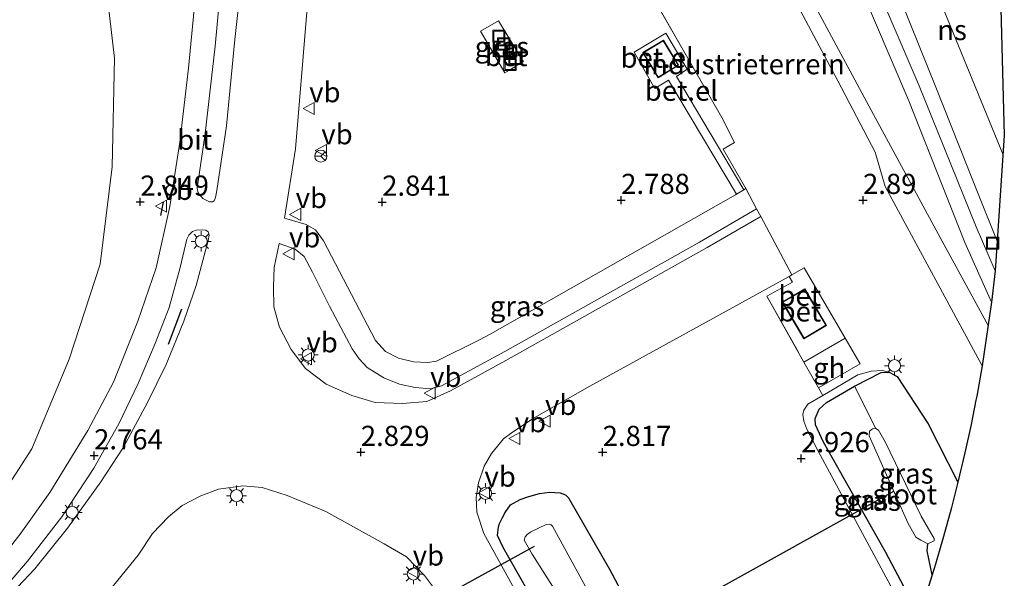
# Model space of a CAD drawing. Units: metres. Extents: x 39998 to 43156, y 381250 to 386868.
# Drawn here: x 40234 to 40356, y 386412 to 386481 of the extents above; entities that cross this region are included whole.
import ezdxf
from ezdxf.enums import TextEntityAlignment as Align

# ---------------------------------------------------------------- set-up
doc = ezdxf.new("R2010")
doc.units = ezdxf.units.M
doc.linetypes.add('IE-TERREINAFSCHEIDING', pattern=[10, 8, -2])
doc.layers.get('0').update_dxf_attribs({"lineweight": 25})
for name, color, linetype in [('B-ME-GW-HOOGTEPUNT-S-B1', 10, 'Continuous'), ('B-ME-GW-INSTEEKWATERGANG-L-B1', 10, 'Continuous'), ('B-ME-GW-WATERGANG-GREPPEL-L-B1', 10, 'Continuous'), ('B-ME-IE-TERREINAFSCHEIDING-SCHRIKHEK-L-B1', 10, 'Continuous'), ('B-ME-KG-KADASTRAAL-OPNAMEDTMGRENS-L-B1', 10, 'Continuous'), ('B-ME-KW-DUIKER-L-B1', 10, 'Continuous')]:
    doc.layers.add(name, color=color, linetype=linetype)
for name, color, linetype, lineweight in [('B-ME-GW-KRUINLIJN-L-B1', 93, 'Continuous', 18), ('B-ME-GW-TEENLIJN-L-B1', 93, 'Continuous', 18), ('B-ME-IE-GRASLAND-GV-B6', 93, 'Continuous', 18), ('B-ME-IE-GRONDWERKLIJN-GROND_INGERICHT-GV-B6', 253, 'Continuous', 18), ('B-ME-IE-HULPGEOMETRIE-L-B1', 53, 'Continuous', 18), ('B-ME-IE-INRICHTINGSELEMENT-S-B1', 253, 'Continuous', 18), ('B-ME-IE-MEUBILAIR_WEGMEUBILAIR-LICHTMAST-S-B1', 8, 'Continuous', 18), ('B-ME-IE-TERREINAFSCHEIDING-DOORGANG-L-B1', 8, 'IE-TERREINAFSCHEIDING-KUNSTMATIG-OPEN', 18), ('B-ME-IE-TERREINAFSCHEIDING-RASTERHEKWERK-L-B1', 8, 'IE-TERREINAFSCHEIDING', 18), ('B-ME-KG-KADASTRAAL-DAKRAND-L-B1', 13, 'Continuous', 18), ('B-ME-OG-BEBOUWING-GV-B6', 173, 'Continuous', 18), ('B-ME-OG-WATER-GV-B6', 153, 'Continuous', 18), ('B-ME-SB-SPOOR-GV-B6', 253, 'Continuous', 18), ('B-ME-SB-SPOOR-L-B1', 253, 'Continuous', 18), ('B-ME-VH-VERH_SOORT-BETON-OVERIG-GV-B6', 8, 'IE-TERREINAFSCHEIDING-NATUURLIJK-HOUTWAL', 18), ('B-ME-VH-VERH_SOORT-BITUMEN-GV-B6', 8, 'IE-TERREINAFSCHEIDING-NATUURLIJK-HOUTWAL', 18), ('B-ME-VH-VERH_SOORT-GV-B6', 8, 'Continuous', 18), ('B-ME-VW-MEUBILAIR_WEGMEUBILAIR-RONA-S-B1', 8, 'Continuous', 18), ('B-ME-VW-MEUBILAIR_WEGMEUBILAIR-VERKEERSBORD-S-B1', 8, 'Continuous', 18)]:
    doc.layers.add(name, color=color, linetype=linetype, lineweight=lineweight)
doc.styles.add('NLCS-ISO', font='NLCS-ISO.TTF')
doc.linetypes.add('IE-TERREINAFSCHEIDING-KUNSTMATIG-OPEN', pattern='A,7,-1.5,[67,NLCS.SHX,S=0.75,R=0,X=0,Y=0],-1.5', length=10)
doc.linetypes.add('IE-TERREINAFSCHEIDING-NATUURLIJK-HOUTWAL', pattern='A,7,-1.5,[67,NLCS.SHX,S=0.75,R=45,X=0,Y=0],-1.5,7,-1.5,[70,NLCS.SHX,S=0.75,R=0,X=0,Y=0],-1.5', length=20)

# ---------------------------------------------------------------- blocks, each defined once
blk = doc.blocks.new('hoogtepunt')
for p, q in [((-0.5, 0), (0.5, 0)), ((0, 0.5), (0, -0.5))]:
    blk.add_line(p, q)
blk = doc.blocks.new('lantaarnpaal')
for p, q in [((0, 0.75), (0, 1.25)), ((-0.75, 0), (-1.25, 0)), ((-0.88, 0.88), (-0.53, 0.53)), ((0.53, 0.53), (0.88, 0.88)), ((0.75, 0), (1.25, 0)), ((-0.53, -0.53), (-0.88, -0.88)), ((0, -0.75), (0, -1.25)), ((0.53, -0.53), (0.88, -0.88))]:
    blk.add_line(p, q)
blk.add_circle((0, 0), 0.75)
blk = doc.blocks.new('put')
for p, q in [((0.75, 0.75), (-0.75, 0.75)), ((-0.75, 0.75), (-0.75, -0.75)), ((0.75, -0.75), (0.75, 0.75)), ((-0.75, -0.75), (0.75, -0.75))]:
    blk.add_line(p, q)
blk.add_lwpolyline([(-0.625, 0.625), (0.625, 0.625), (0.625, -0.625), (-0.625, -0.625)], close=True)
blk = doc.blocks.new('verkeersbord')
for p, q in [((0, 0.75), (-0.75, -0.625)), ((0.75, -0.625), (0, 0.75)), ((-0.75, -0.625), (0.75, -0.625))]:
    blk.add_line(p, q)
blk = doc.blocks.new('wegwijzer')
for q in [(-0.53, -0.53), (0, 0.75), (0.53, -0.53)]:
    blk.add_line((0, 0), q)
blk.add_circle((0, 0), 0.75)

msp = doc.modelspace()

# ---------------------------------------------------------------- linework, layer by layer
at = {"layer": 'B-ME-GW-INSTEEKWATERGANG-L-B1'}
for points in [[(40337.663, 386435.403, 2.512), (40340.967, 386437.083, 2.512), (40341.938, 386437.135, 2.512), (40342.937, 386436.574, 2.512), (40346.788, 386430.73, 2.512), (40350.4835, 386423.4552, 2.512)], [(40345.6575, 386406.9315, 2.512), (40341.524, 386414.722, 2.512), (40333.819, 386428.421, 2.512), (40332.801, 386430.591, 2.512), (40332.757, 386431.397, 2.512), (40333.276, 386432.538, 2.512), (40334.195, 386433.373, 2.512), (40337.663, 386435.403, 2.512)], [(40307.0233, 386392.5659, 2.5787), (40294.0776, 386415.3611, 2.5412), (40293.3755, 386416.8481, 2.4662), (40293.4721, 386417.9098, 2.46), (40293.5924, 386418.3227, 2.46), (40293.9569, 386419.0169, 2.46), (40294.3215, 386419.6968, 2.46), (40294.9543, 386420.6391, 2.46), (40296.1762, 386421.3251, 2.46), (40297.2441, 386421.6785, 2.46), (40298.5724, 386422.0621, 2.4975), (40299.7933, 386422.2223, 2.5037), (40301.1249, 386422.1323, 2.5037), (40301.7991, 386421.8955, 2.5162), (40302.1664, 386421.5334, 2.5225), (40307.2549, 386412.6553, 2.6037), (40314.5421, 386398.9663, 2.66)]]:
    msp.add_polyline3d(points, dxfattribs=at)
at = {"layer": 'B-ME-GW-KRUINLIJN-L-B1'}
msp.add_polyline3d([(40341.938, 386437.135, 2.512), (40341.078, 386437.348, 2.711), (40339.7, 386437.273, 2.845), (40338.077, 386436.793, 2.874), (40333.7079, 386434.2351, 2.8684), (40331.851, 386433.148, 2.866), (40331.345, 386432.401, 2.87), (40331.256, 386431.869, 2.878), (40331.346, 386431.045, 2.878), (40331.742, 386430.057, 2.878), (40333.112, 386427.384, 2.89), (40345.0541, 386405.1899, 2.89)], dxfattribs=at)
at = {"layer": 'B-ME-GW-TEENLIJN-L-B1'}
msp.add_polyline3d([(40050.158, 386307.013, 2.601), (40062.928, 386314.262, 2.615), (40085.768, 386327.073, 2.53), (40106.811, 386338.623, 2.539), (40127.364, 386350.727, 2.582), (40148.513, 386362.666, 2.599), (40172.833, 386376.521, 2.624), (40194.411, 386388.647, 2.628), (40203.994, 386394.184, 2.624), (40212.806, 386400.441, 2.588), (40221.661, 386408.375, 2.58), (40229.011, 386417.464, 2.501), (40235.581, 386427.613, 2.466), (40240.224, 386438.746, 2.533), (40244.052, 386450.556, 2.669), (40245.549, 386462.606, 2.659), (40245.845, 386476.103, 2.702), (40244.333, 386489.239, 2.686)], dxfattribs=at)
at = {"layer": 'B-ME-GW-WATERGANG-GREPPEL-L-B1'}
msp.add_polyline3d([(40347.2821, 386411.948, 0.4258), (40346.668, 386414.943, 0.158), (40346.758, 386415.836, -0.109)], dxfattribs=at)
at = {"layer": 'B-ME-IE-GRASLAND-GV-B6'}
for points in [[(40307.7609, 386492.2328, 2.6169), (40321.1737, 386468.7526, 2.6419), (40322.7593, 386465.6423, 2.6919), (40321.3443, 386464.8034, 2.6919), (40324.1607, 386459.9283, 2.845), (40323.921, 386459.783, 2.845), (40315.547, 386473.853, 2.833), (40316.883, 386474.737, 2.833), (40314.225, 386479.22, 2.833), (40310.319, 386476.85, 2.833), (40312.882, 386472.366, 2.858), (40314.592, 386473.395, 2.857), (40323, 386459.224, 2.845), (40322.893, 386459.159, 2.845), (40292.464, 386441.857, 2.845), (40291.1426, 386441.1279, 2.845), (40285.7765, 386438.4968, 2.6356), (40284.6883, 386438.328, 2.6481), (40282.9352, 386438.4056, 2.6481), (40281.0657, 386438.866, 2.6481), (40279.4588, 386439.7071, 2.5794), (40278.2367, 386441.0531, 2.6106), (40271.7878, 386453.4171, 2.5606), (40270.7643, 386454.8119, 2.5856), (40269.637, 386455.4765, 2.5794), (40266.941, 386456.2673, 2.5231), (40268.2869, 386464.8405, 2.5919), (40272.0712, 386510.2625, 2.6044)], [(40262.4621, 386493.692, 2.6316), (40260.7943, 386478.4143, 2.6066), (40259.7241, 386467.6974, 2.6066), (40258.5542, 386459.6843, 2.6066), (40258.3993, 386458.8164, 2.5941), (40258.208, 386458.4077, 2.5941), (40257.9911, 386458.2688, 2.5941), (40257.6452, 386458.29, 2.5941), (40256.8087, 386458.6962, 2.5941), (40256.2449, 386459.3742, 2.5941), (40256.1128, 386459.9796, 2.6003), (40257.1161, 386466.7742, 2.6316), (40258.3514, 386477.5823, 2.7753), (40260.2599, 386498.3135, 2.5941)], [(40256.7492, 386492.9977, 2.6165), (40255.0211, 386474.8729, 2.6103), (40253.959, 386465.6764, 2.5978), (40252.7273, 386457.7056, 2.5353), (40251.0146, 386450.0865, 2.5353), (40248.7506, 386443.4447, 2.5353), (40245.7206, 386435.9063, 2.5353), (40242.5235, 386429.8871, 2.5415), (40237.8227, 386422.1711, 2.5415), (40234.2444, 386417.1486, 2.5415), (40230.569, 386412.4428, 2.554)], [(40244.333, 386489.239, 2.686), (40245.845, 386476.103, 2.702), (40245.549, 386462.606, 2.659), (40244.052, 386450.556, 2.669), (40240.224, 386438.746, 2.533), (40235.581, 386427.613, 2.466), (40229.011, 386417.464, 2.501)], [(40229.011, 386417.464, 2.501), (40235.581, 386427.613, 2.466), (40240.224, 386438.746, 2.533), (40244.052, 386450.556, 2.669), (40245.549, 386462.606, 2.659), (40245.845, 386476.103, 2.702), (40244.333, 386489.239, 2.686)], [(40291.256, 386479.477, 2.764), (40294.278, 386474.295, 2.744), (40294.836, 386474.612, 2.707), (40295.767, 386475.182, 2.707), (40296.575, 386475.667, 2.74), (40293.502, 386480.746, 2.76), (40291.256, 386479.477, 2.764)], [(40294.2569, 386439.6751, 2.8244), (40318.44, 386453.283, 2.805), (40325.4999, 386457.4148, 2.805), (40326.0082, 386456.4607, 2.861), (40319.375, 386452.625, 2.861), (40294.3917, 386438.5885, 2.8386), (40287.5365, 386434.7932, 2.6948), (40284.5899, 386433.5077, 2.6761), (40281.5942, 386433.2212, 2.6573), (40278.1924, 386433.3676, 2.6698), (40275.278, 386434.2232, 2.6448), (40272.1229, 386435.6598, 2.6198), (40269.535, 386437.5992, 2.5948), (40267.7857, 386439.9576, 2.5948), (40266.2977, 386442.7369, 2.5948), (40265.6071, 386445.2471, 2.5948), (40265.58, 386447.7336, 2.5948), (40265.6719, 386450.106, 2.6011), (40266.2571, 386453.0847, 2.5886), (40268.2655, 386452.3979, 2.5886), (40269.385, 386451.4965, 2.5886), (40270.4266, 386449.5524, 2.5886), (40272.5122, 386445.328, 2.6011), (40275.329, 386440.0364, 2.7095), (40276.1859, 386438.8004, 2.6403), (40277.1883, 386437.7228, 2.6403), (40279.2673, 386436.4255, 2.6403), (40281.2055, 386435.6341, 2.6403), (40283.16, 386435.2074, 2.6528), (40285.0604, 386435.0599, 2.6028), (40286.4125, 386435.42, 2.7528), (40294.2569, 386439.6751, 2.8244)], [(40230.8806, 386408.8373, 2.5773), (40235.0419, 386413.6452, 2.546), (40239.332, 386419.1558, 2.5273), (40243.2678, 386425.2039, 2.5273), (40246.3784, 386430.7251, 2.5335), (40248.7729, 386435.7108, 2.5335), (40250.9069, 386440.6898, 2.5335), (40252.6275, 386445.1493, 2.546), (40253.9801, 386450.1133, 2.5523), (40254.836, 386453.6481, 2.5523), (40255.0835, 386454.1377, 2.5523), (40255.5255, 386454.6051, 2.5523), (40255.9884, 386454.7741, 2.5523), (40256.7555, 386454.8175, 2.5523), (40257.1681, 386454.7399, 2.5523), (40257.4677, 386454.5715, 2.5523), (40257.5845, 386454.1271, 2.5523), (40257.4849, 386453.4775, 2.5648), (40255.9757, 386447.8966, 2.5648), (40254.4442, 386443.4428, 2.6273), (40252.2424, 386438.0653, 2.6273), (40249.9453, 386433.374, 2.6023), (40246.9866, 386427.8018, 2.6148), (40244.156, 386423.5283, 2.596), (40240.0383, 386417.7536, 2.6648), (40235.9485, 386412.7228, 2.671), (40230.9274, 386407.4296, 2.6335)], [(40297.671, 386406.2135, 2.6033), (40291.6731, 386417.0887, 2.522), (40290.8064, 386419.7445, 2.522), (40290.7129, 386421.5721, 2.522), (40291.0033, 386423.3741, 2.497), (40291.7037, 386425.4584, 2.4908), (40292.6256, 386427.0375, 2.4845), (40294.0859, 386428.8383, 2.5095), (40295.2119, 386429.6799, 2.547), (40297.9218, 386431.4782, 2.8166), (40304.816, 386435.386, 2.813), (40329.5471, 386449.0096, 2.8651), (40329.9596, 386448.2831, 2.8651), (40326.7793, 386446.5743, 2.8526), (40331.3763, 386438.3874, 2.8631), (40333.1701, 386435.1929, 2.8672), (40333.7079, 386434.2351, 2.8684), (40331.851, 386433.148, 2.866), (40331.345, 386432.401, 2.87), (40331.256, 386431.869, 2.878), (40331.346, 386431.045, 2.878), (40331.742, 386430.057, 2.878), (40333.112, 386427.384, 2.89)], [(40345.0541, 386405.1899, 2.89), (40333.112, 386427.384, 2.89), (40331.742, 386430.057, 2.878), (40331.346, 386431.045, 2.878), (40331.256, 386431.869, 2.878), (40331.345, 386432.401, 2.87), (40331.851, 386433.148, 2.866), (40333.7079, 386434.2351, 2.8684), (40338.077, 386436.793, 2.874), (40339.7, 386437.273, 2.845), (40341.078, 386437.348, 2.711), (40341.938, 386437.135, 2.512), (40340.967, 386437.083, 2.512), (40337.663, 386435.403, 2.512), (40334.195, 386433.373, 2.512), (40333.276, 386432.538, 2.512), (40332.757, 386431.397, 2.512), (40332.801, 386430.591, 2.512), (40333.819, 386428.421, 2.512), (40341.524, 386414.722, 2.512), (40345.6575, 386406.9315, 2.512), (40345.5001, 386406.4576, 2.613), (40345.0541, 386405.1899, 2.89)], [(40347.6991, 386413.2835, 0.5873), (40347.2821, 386411.948, 0.4258), (40346.668, 386414.943, 0.158), (40346.758, 386415.836, -0.109), (40347.522, 386416.181, -0.113), (40347.529, 386416.471, -0.113), (40347.297, 386416.873, -0.113), (40345.937, 386419.26, -0.109), (40341.443, 386428.488, -0.113), (40340.624, 386429.948, -0.109), (40340.298, 386430.124, -0.109), (40337.663, 386435.403, 2.512), (40340.967, 386437.083, 2.512), (40341.938, 386437.135, 2.512), (40342.937, 386436.574, 2.512), (40346.788, 386430.73, 2.512), (40350.4835, 386423.4552, 2.512), (40349.645, 386420.1575, 1.523), (40348.7055, 386416.7235, 0.4418), (40347.6991, 386413.2835, 0.5873)], [(40346.631, 386409.8625, 1.1746), (40345.6575, 386406.9315, 2.512), (40341.524, 386414.722, 2.512), (40333.819, 386428.421, 2.512), (40332.801, 386430.591, 2.512), (40332.757, 386431.397, 2.512), (40333.276, 386432.538, 2.512), (40334.195, 386433.373, 2.512), (40337.663, 386435.403, 2.512), (40340.298, 386430.124, -0.109), (40339.898, 386430.104, -0.109), (40339.5, 386429.82, -0.109), (40339.46, 386429.24, -0.113), (40344.281, 386418.425, -0.109), (40345.249, 386416.644, -0.109), (40345.858, 386416.285, -0.113), (40346.758, 386415.836, -0.109), (40346.668, 386414.943, 0.158), (40347.2821, 386411.948, 0.4258), (40346.631, 386409.8625, 1.1746)], [(40333.112, 386427.384, 2.89), (40345.0541, 386405.1899, 2.89)], [(40245.1958, 386409.9896, 2.6158), (40248.7925, 386414.4248, 2.6158), (40250.5591, 386417.1182, 2.6095), (40252.5434, 386419.1596, 2.6095), (40254.2384, 386420.5926, 2.6095), (40256.565, 386421.7932, 2.6095), (40258.7569, 386422.6234, 2.6095), (40261.7713, 386423.0095, 2.6095), (40264.1646, 386422.8229, 2.6095), (40267.2741, 386421.836, 2.5845), (40272.0628, 386419.8191, 2.5783), (40279.3191, 386415.835, 2.5533), (40282.0541, 386414.2109, 2.5533), (40284.2874, 386411.8679, 2.5533), (40286.5203, 386408.9234, 2.5533)], [(40307.0233, 386392.5659, 2.5787), (40294.0776, 386415.3611, 2.5412), (40293.3755, 386416.8481, 2.4662), (40293.4721, 386417.9098, 2.46), (40293.5924, 386418.3227, 2.46), (40293.9569, 386419.0169, 2.46), (40294.3215, 386419.6968, 2.46), (40294.9543, 386420.6391, 2.46), (40296.1762, 386421.3251, 2.46), (40297.2441, 386421.6785, 2.46), (40298.5724, 386422.0621, 2.4975), (40299.7933, 386422.2223, 2.5037), (40301.1249, 386422.1323, 2.5037), (40301.7991, 386421.8955, 2.5162), (40302.1664, 386421.5334, 2.5225)], [(40314.5421, 386398.9663, 2.66), (40307.2549, 386412.6553, 2.6037), (40302.1664, 386421.5334, 2.5225), (40301.7991, 386421.8955, 2.5162), (40301.1249, 386422.1323, 2.5037), (40299.7933, 386422.2223, 2.5037), (40298.5724, 386422.0621, 2.4975), (40297.2441, 386421.6785, 2.46), (40296.1762, 386421.3251, 2.46), (40294.9543, 386420.6391, 2.46), (40294.3215, 386419.6968, 2.46), (40293.9569, 386419.0169, 2.46), (40293.5924, 386418.3227, 2.46), (40293.4721, 386417.9098, 2.46), (40293.3755, 386416.8481, 2.4662), (40294.0776, 386415.3611, 2.5412), (40307.0233, 386392.5659, 2.5787)], [(40302.1664, 386421.5334, 2.5225), (40307.2549, 386412.6553, 2.6037), (40314.5421, 386398.9663, 2.66)], [(40313.3559, 386389.0783, 0.01), (40313.5931, 386389.0184, 0.01), (40313.9908, 386389.0402, 0.01), (40314.3307, 386389.1989, 0.01), (40315.0989, 386389.7443, 0.01), (40315.281, 386390.1198, 0.01), (40315.2361, 386390.4368, 0.01), (40300.1913, 386418.0247, 0.01), (40300.0243, 386418.1846, 0.01), (40299.7537, 386418.2774, 0.01), (40299.3989, 386418.2133, 0.01), (40297.5108, 386417.2999, 0.01), (40297.0299, 386416.9792, 0.01), (40296.8045, 386416.7028, 0.01), (40296.6797, 386416.2662, 0.01), (40297.6719, 386414.5343, 0.01), (40304.6614, 386403.5105, 0.01), (40313.0707, 386389.2136, 0.01), (40313.3559, 386389.0783, 0.01)]]:
    msp.add_polyline3d(points, dxfattribs=at)
at = {"layer": 'B-ME-IE-GRONDWERKLIJN-GROND_INGERICHT-GV-B6'}
msp.add_polyline3d([(40323.3003, 386496.4071, 2.3356), (40335.5709, 386473.304, 2.3731), (40340.195, 386464.451, 2.3856), (40341.4709, 386460.1972, 2.4231), (40353.48, 386437.8998, 2.3485), (40352.8034, 386434.1293, 2.629), (40352.7071, 386433.6433, 2.6272), (40352.1084, 386430.6219, 2.5923), (40351.3505, 386427.1235, 2.5531), (40350.4835, 386423.4552, 2.512), (40346.788, 386430.73, 2.512), (40342.937, 386436.574, 2.512), (40341.938, 386437.135, 2.512), (40341.078, 386437.348, 2.711), (40339.7, 386437.273, 2.845), (40338.077, 386436.793, 2.874), (40333.7079, 386434.2351, 2.8684), (40333.1701, 386435.1929, 2.8672), (40338.369, 386438.1813, 2.8631), (40336.4754, 386441.365, 2.8631), (40331.3944, 386450.0946, 2.8658), (40329.8804, 386449.1932, 2.8658), (40326.0082, 386456.4607, 2.861), (40325.4999, 386457.4148, 2.805), (40324.1607, 386459.9283, 2.845), (40321.3443, 386464.8034, 2.6919), (40322.7593, 386465.6423, 2.6919), (40321.1737, 386468.7526, 2.6419), (40307.7609, 386492.2328, 2.6169)], dxfattribs=at)
at = {"layer": 'B-ME-IE-HULPGEOMETRIE-L-B1'}
msp.add_line((40340.298, 386430.124, -0.109), (40337.663, 386435.403, 2.512), dxfattribs=at)
at = {"layer": 'B-ME-IE-TERREINAFSCHEIDING-DOORGANG-L-B1'}
msp.add_line((40294.836, 386474.612, 2.707), (40295.767, 386475.182, 2.707), dxfattribs=at)
msp.add_polyline3d([(40324.1607, 386459.9283, 2.845), (40325.4999, 386457.4148, 2.805), (40326.0082, 386456.4607, 2.861), (40329.8804, 386449.1932, 2.8658)], dxfattribs=at)
at = {"layer": 'B-ME-IE-TERREINAFSCHEIDING-RASTERHEKWERK-L-B1'}
for p, q in [((40331.3763, 386438.3874, 2.8631), (40333.1701, 386435.1929, 2.8672)), ((40333.1701, 386435.1929, 2.8672), (40333.7079, 386434.2351, 2.8684))]:
    msp.add_line(p, q, dxfattribs=at)
for points in [[(40279.6089, 386568.0263, 2.6106), (40280.6407, 386566.8021, 2.6106), (40279.62, 386564.4598, 2.6106), (40279.1684, 386560.6958, 2.6106), (40287.405, 386550.0543, 2.6106), (40294.8937, 386539.3365, 2.6356), (40300.5657, 386530.3252, 2.6356), (40306.7286, 386520.2327, 2.6169), (40295.7142, 386514.4849, 2.6169), (40307.7609, 386492.2328, 2.6169), (40321.1737, 386468.7526, 2.6419), (40322.7593, 386465.6423, 2.6919), (40321.3443, 386464.8034, 2.6919), (40324.1607, 386459.9283, 2.845)], [(40294.836, 386474.612, 2.707), (40294.278, 386474.295, 2.744), (40291.256, 386479.477, 2.764), (40293.502, 386480.746, 2.76), (40296.575, 386475.667, 2.74), (40295.767, 386475.182, 2.707)], [(40329.5471, 386449.0096, 2.8651), (40329.9596, 386448.2831, 2.8651), (40326.7793, 386446.5743, 2.8526), (40331.3763, 386438.3874, 2.8631)], [(40331.3763, 386438.3874, 2.8631), (40336.4754, 386441.365, 2.8631), (40338.369, 386438.1813, 2.8631), (40333.1701, 386435.1929, 2.8672)]]:
    msp.add_polyline3d(points, dxfattribs=at)
at = {"layer": 'B-ME-IE-TERREINAFSCHEIDING-SCHRIKHEK-L-B1'}
for p, q in [((40251.6093, 386456.5843, 3.3081), (40251.9227, 386458.2219, 3.3081)), ((40252.5389, 386440.6081, 3.3023), (40254.2068, 386444.9922, 3.3023))]:
    msp.add_line(p, q, dxfattribs=at)
at = {"layer": 'B-ME-KG-KADASTRAAL-DAKRAND-L-B1'}
for points in [[(40313.304, 386473.753, 5.76), (40311.465, 386476.791, 5.76), (40313.925, 386478.281, 5.76), (40315.764, 386475.243, 5.764), (40313.304, 386473.753, 5.76)], [(40328.7577, 386445.8144, 5.4443), (40331.391, 386441.3505, 5.4316), (40334.0925, 386442.9441, 5.4318), (40331.4592, 386447.408, 5.4446), (40328.7577, 386445.8144, 5.4443)]]:
    msp.add_polyline3d(points, dxfattribs=at)
at = {"layer": 'B-ME-KG-KADASTRAAL-OPNAMEDTMGRENS-L-B1'}
msp.add_polyline3d([(40355.6987, 386485.4666, 2.4636), (40356.2321, 386466.493, 2.5106), (40355.1091, 386449.7212, 2.352), (40354.6469, 386445.8088, 2.3669), (40353.48, 386437.8998, 2.3485), (40352.8034, 386434.1293, 2.629), (40352.7071, 386433.6433, 2.6272), (40352.1084, 386430.6219, 2.5923), (40351.3505, 386427.1235, 2.5531), (40350.4835, 386423.4552, 2.512), (40349.645, 386420.1575, 1.523), (40348.7055, 386416.7235, 0.4418), (40347.6991, 386413.2835, 0.5873), (40347.2821, 386411.948, 0.4258), (40346.631, 386409.8625, 1.1746)], dxfattribs=at)
at = {"layer": 'B-ME-KW-DUIKER-L-B1'}
for p, q in [((40307.375, 386402.83, 0.003), (40342.534, 386422.343, -0.11)), ((40297.9115, 386415.488, 0.01), (40275.5709, 386403.2276, 0.01))]:
    msp.add_line(p, q, dxfattribs=at)
at = {"layer": 'B-ME-OG-BEBOUWING-GV-B6'}
msp.add_polyline3d([(40333.1701, 386435.1929, 2.8672), (40331.3763, 386438.3874, 2.8631), (40336.4754, 386441.365, 2.8631), (40338.369, 386438.1813, 2.8631), (40333.1701, 386435.1929, 2.8672)], dxfattribs=at)
at = {"layer": 'B-ME-OG-WATER-GV-B6'}
for points in [[(40346.758, 386415.836, -0.109), (40345.858, 386416.285, -0.113), (40345.249, 386416.644, -0.109), (40344.281, 386418.425, -0.109), (40339.46, 386429.24, -0.113), (40339.5, 386429.82, -0.109), (40339.898, 386430.104, -0.109), (40340.298, 386430.124, -0.109), (40340.624, 386429.948, -0.109), (40341.443, 386428.488, -0.113), (40345.937, 386419.26, -0.109), (40347.297, 386416.873, -0.113), (40347.529, 386416.471, -0.113), (40347.522, 386416.181, -0.113), (40346.758, 386415.836, -0.109)], [(40304.6614, 386403.5105, 0.01), (40297.6719, 386414.5343, 0.01), (40296.6797, 386416.2662, 0.01), (40296.8045, 386416.7028, 0.01), (40297.0299, 386416.9792, 0.01), (40297.5108, 386417.2999, 0.01), (40299.3989, 386418.2133, 0.01), (40299.7537, 386418.2774, 0.01), (40300.0243, 386418.1846, 0.01), (40300.1913, 386418.0247, 0.01), (40315.2361, 386390.4368, 0.01), (40315.281, 386390.1198, 0.01), (40315.0989, 386389.7443, 0.01), (40314.3307, 386389.1989, 0.01), (40313.9908, 386389.0402, 0.01), (40313.5931, 386389.0184, 0.01), (40313.3559, 386389.0783, 0.01), (40313.0707, 386389.2136, 0.01), (40304.6614, 386403.5105, 0.01)]]:
    msp.add_polyline3d(points, dxfattribs=at)
at = {"layer": 'B-ME-SB-SPOOR-GV-B6'}
for points in [[(40323.3003, 386496.4071, 2.3356), (40315.1452, 386511.5914, 2.4481), (40307.7501, 386525.1186, 2.1731), (40300.2055, 386537.707, 2.2544), (40292.7556, 386548.2924, 2.2544), (40283.0076, 386560.3299, 2.3731), (40279.62, 386564.4598, 2.6106), (40280.6407, 386566.8021, 2.6106), (40279.6089, 386568.0263, 2.6106), (40280.5951, 386569.4441, 2.6106), (40283.159, 386566.5731, 2.5044), (40295.6518, 386552.2105, 2.4981), (40304.3426, 386541.6286, 2.4841), (40311.7586, 386531.8298, 2.5356), (40324.1635, 386512.4932, 2.4981), (40337.955, 386485.9716, 2.4606), (40344.4048, 386470.813, 2.4044), (40351.3264, 386453.2469, 2.3669), (40354.6469, 386445.8088, 2.3669), (40353.48, 386437.8998, 2.3485), (40341.4709, 386460.1972, 2.4231), (40340.195, 386464.451, 2.3856), (40335.5709, 386473.304, 2.3731), (40323.3003, 386496.4071, 2.3356)], [(40355.6987, 386485.4666, 2.4636), (40356.2321, 386466.493, 2.5106), (40355.1091, 386449.7212, 2.352), (40352.7338, 386455.1658, 2.3231), (40345.6515, 386472.6881, 2.4106), (40339.8085, 386486.43, 2.3919)]]:
    msp.add_polyline3d(points, dxfattribs=at)
at = {"layer": 'B-ME-SB-SPOOR-L-B1'}
for points in [[(40354.2185, 386442.9055, 2.3601), (40348.0274, 386454.3146, 2.4164), (40340.0029, 386469.1162, 2.4539), (40331.6077, 386484.7488, 2.4414), (40323.3564, 386500.1362, 2.4539), (40314.1975, 386517.2649, 2.4601), (40307.9108, 386528.7964, 2.4726), (40303.0655, 386536.7715, 2.4789), (40298.9566, 386543.1036, 2.5101), (40294.2349, 386549.6918, 2.5101), (40289.4396, 386555.9668, 2.4976), (40286.0688, 386559.7511, 2.5039), (40281.4646, 386565.1323, 2.5101)], [(40356.0729, 386464.1149, 2.4881), (40350.5584, 386477.627, 2.4631), (40342.6193, 386497.0758, 2.5006)], [(40343.4462, 386483.1787, 2.5673), (40347.8288, 386472.311, 2.4986), (40352.488, 386460.5169, 2.4486), (40355.356, 386453.4082, 2.4486)]]:
    msp.add_polyline3d(points, dxfattribs=at)
at = {"layer": 'B-ME-VH-VERH_SOORT-BETON-OVERIG-GV-B6'}
for points in [[(40339.8085, 386486.43, 2.3919), (40345.6515, 386472.6881, 2.4106), (40352.7338, 386455.1658, 2.3231), (40355.1091, 386449.7212, 2.352), (40354.6469, 386445.8088, 2.3669), (40351.3264, 386453.2469, 2.3669), (40344.4048, 386470.813, 2.4044), (40337.955, 386485.9716, 2.4606)], [(40294.836, 386474.612, 2.707), (40294.278, 386474.295, 2.744), (40291.256, 386479.477, 2.764), (40293.502, 386480.746, 2.76), (40296.575, 386475.667, 2.74), (40295.767, 386475.182, 2.707), (40294.836, 386474.612, 2.707)], [(40331.3944, 386450.0946, 2.8658), (40336.4754, 386441.365, 2.8631), (40331.3763, 386438.3874, 2.8631), (40326.7793, 386446.5743, 2.8526), (40329.9596, 386448.2831, 2.8651), (40329.5471, 386449.0096, 2.8651), (40329.8804, 386449.1932, 2.8658), (40331.3944, 386450.0946, 2.8658)], [(40328.6892, 386445.8321, 2.8631), (40331.3733, 386441.282, 2.8631), (40334.161, 386442.9264, 2.8631), (40331.4769, 386447.4765, 2.8631), (40328.6892, 386445.8321, 2.8631)]]:
    msp.add_polyline3d(points, dxfattribs=at)
at = {"layer": 'B-ME-VH-VERH_SOORT-BITUMEN-GV-B6'}
for points in [[(40272.0712, 386510.2625, 2.6044), (40268.2869, 386464.8405, 2.5919), (40266.941, 386456.2673, 2.5231), (40269.637, 386455.4765, 2.5794), (40270.7643, 386454.8119, 2.5856), (40271.7878, 386453.4171, 2.5606), (40278.2367, 386441.0531, 2.6106), (40279.4588, 386439.7071, 2.5794), (40281.0657, 386438.866, 2.6481), (40282.9352, 386438.4056, 2.6481), (40284.6883, 386438.328, 2.6481), (40285.7765, 386438.4968, 2.6356), (40291.1426, 386441.1279, 2.845), (40292.464, 386441.857, 2.845), (40322.893, 386459.159, 2.845), (40323, 386459.224, 2.845), (40323.921, 386459.783, 2.845), (40324.1607, 386459.9283, 2.845), (40325.4999, 386457.4148, 2.805), (40318.44, 386453.283, 2.805), (40294.2569, 386439.6751, 2.8244), (40286.4125, 386435.42, 2.7528), (40285.0604, 386435.0599, 2.6028), (40283.16, 386435.2074, 2.6528), (40281.2055, 386435.6341, 2.6403), (40279.2673, 386436.4255, 2.6403), (40277.1883, 386437.7228, 2.6403), (40276.1859, 386438.8004, 2.6403), (40275.329, 386440.0364, 2.7095), (40272.5122, 386445.328, 2.6011), (40270.4266, 386449.5524, 2.5886), (40269.385, 386451.4965, 2.5886), (40268.2655, 386452.3979, 2.5886), (40266.2571, 386453.0847, 2.5886), (40265.6719, 386450.106, 2.6011), (40265.58, 386447.7336, 2.5948), (40265.6071, 386445.2471, 2.5948), (40266.2977, 386442.7369, 2.5948), (40267.7857, 386439.9576, 2.5948), (40269.535, 386437.5992, 2.5948), (40272.1229, 386435.6598, 2.6198), (40275.278, 386434.2232, 2.6448), (40278.1924, 386433.3676, 2.6698), (40281.5942, 386433.2212, 2.6573), (40284.5899, 386433.5077, 2.6761), (40287.5365, 386434.7932, 2.6948), (40294.3917, 386438.5885, 2.8386), (40319.375, 386452.625, 2.861), (40326.0082, 386456.4607, 2.861), (40329.8804, 386449.1932, 2.8658), (40329.5471, 386449.0096, 2.8651), (40304.816, 386435.386, 2.813), (40297.9218, 386431.4782, 2.8166), (40295.2119, 386429.6799, 2.547), (40294.0859, 386428.8383, 2.5095), (40292.6256, 386427.0375, 2.4845), (40291.7037, 386425.4584, 2.4908), (40291.0033, 386423.3741, 2.497), (40290.7129, 386421.5721, 2.522), (40290.8064, 386419.7445, 2.522), (40291.6731, 386417.0887, 2.522), (40297.671, 386406.2135, 2.6033)], [(40260.2599, 386498.3135, 2.5941), (40258.3514, 386477.5823, 2.7753), (40257.1161, 386466.7742, 2.6316), (40256.1128, 386459.9796, 2.6003), (40256.2449, 386459.3742, 2.5941), (40256.8087, 386458.6962, 2.5941), (40257.6452, 386458.29, 2.5941), (40257.9911, 386458.2688, 2.5941), (40258.208, 386458.4077, 2.5941), (40258.3993, 386458.8164, 2.5941), (40258.5542, 386459.6843, 2.6066), (40259.7241, 386467.6974, 2.6066), (40260.7943, 386478.4143, 2.6066), (40262.4621, 386493.692, 2.6316)], [(40230.569, 386412.4428, 2.554), (40234.2444, 386417.1486, 2.5415), (40237.8227, 386422.1711, 2.5415), (40242.5235, 386429.8871, 2.5415), (40245.7206, 386435.9063, 2.5353), (40248.7506, 386443.4447, 2.5353), (40251.0146, 386450.0865, 2.5353), (40252.7273, 386457.7056, 2.5353), (40253.959, 386465.6764, 2.5978), (40255.0211, 386474.8729, 2.6103), (40256.7492, 386492.9977, 2.6165)], [(40230.9274, 386407.4296, 2.6335), (40235.9485, 386412.7228, 2.671), (40240.0383, 386417.7536, 2.6648), (40244.156, 386423.5283, 2.596), (40246.9866, 386427.8018, 2.6148), (40249.9453, 386433.374, 2.6023), (40252.2424, 386438.0653, 2.6273), (40254.4442, 386443.4428, 2.6273), (40255.9757, 386447.8966, 2.5648), (40257.4849, 386453.4775, 2.5648), (40257.5845, 386454.1271, 2.5523), (40257.4677, 386454.5715, 2.5523), (40257.1681, 386454.7399, 2.5523), (40256.7555, 386454.8175, 2.5523), (40255.9884, 386454.7741, 2.5523), (40255.5255, 386454.6051, 2.5523), (40255.0835, 386454.1377, 2.5523), (40254.836, 386453.6481, 2.5523), (40253.9801, 386450.1133, 2.5523), (40252.6275, 386445.1493, 2.546), (40250.9069, 386440.6898, 2.5335), (40248.7729, 386435.7108, 2.5335), (40246.3784, 386430.7251, 2.5335), (40243.2678, 386425.2039, 2.5273), (40239.332, 386419.1558, 2.5273), (40235.0419, 386413.6452, 2.546), (40230.8806, 386408.8373, 2.5773)], [(40286.5203, 386408.9234, 2.5533), (40284.2874, 386411.8679, 2.5533), (40282.0541, 386414.2109, 2.5533), (40279.3191, 386415.835, 2.5533), (40272.0628, 386419.8191, 2.5783), (40267.2741, 386421.836, 2.5845), (40264.1646, 386422.8229, 2.6095), (40261.7713, 386423.0095, 2.6095), (40258.7569, 386422.6234, 2.6095), (40256.565, 386421.7932, 2.6095), (40254.2384, 386420.5926, 2.6095), (40252.5434, 386419.1596, 2.6095), (40250.5591, 386417.1182, 2.6095), (40248.7925, 386414.4248, 2.6158), (40245.1958, 386409.9896, 2.6158)]]:
    msp.add_polyline3d(points, dxfattribs=at)
at = {"layer": 'B-ME-VH-VERH_SOORT-GV-B6'}
for points in [[(40314.225, 386479.22, 2.833), (40316.883, 386474.737, 2.833), (40315.547, 386473.853, 2.833), (40323.921, 386459.783, 2.845), (40323, 386459.224, 2.845), (40314.592, 386473.395, 2.857), (40312.882, 386472.366, 2.858), (40310.319, 386476.85, 2.833), (40314.225, 386479.22, 2.833)], [(40311.396, 386476.808, 2.88), (40313.287, 386473.684, 2.88), (40315.833, 386475.226, 2.88), (40313.942, 386478.35, 2.88), (40311.396, 386476.808, 2.88)]]:
    msp.add_polyline3d(points, dxfattribs=at)

# ---------------------------------------------------------------- block references
at = {"layer": 'B-ME-GW-HOOGTEPUNT-S-B1', "rotation": 90}
for p in [(40249.05, 386458.261, 2.849), (40249.05, 386458.261, 2.849), (40279.058, 386458.255, 2.841), (40279.058, 386458.255, 2.841), (40308.704, 386458.474, 2.788), (40308.704, 386458.474, 2.788), (40338.704, 386458.473, 2.89), (40338.704, 386458.473, 2.89), (40276.411, 386427.19, 2.829), (40276.411, 386427.19, 2.829), (40306.407, 386427.187, 2.817), (40306.407, 386427.187, 2.817), (40243.321, 386426.764, 2.764), (40243.321, 386426.764, 2.764), (40331.03, 386426.414, 2.926), (40331.03, 386426.414, 2.926)]:
    msp.add_blockref('hoogtepunt', p, dxfattribs=at)
at = {"layer": 'B-ME-IE-INRICHTINGSELEMENT-S-B1', "rotation": 90}
for p in [(40293.529, 386478.855, 2.821), (40293.862, 386477.023, 2.825), (40294.126, 386477.874, 2.801), (40295.015, 386477.001, 2.825), (40295.532, 386476.089, 2.825), (40294.918, 386475.334, 2.809), (40354.791, 386453.146, 2.723)]:
    msp.add_blockref('put', p, dxfattribs=at)
at = {"layer": 'B-ME-IE-MEUBILAIR_WEGMEUBILAIR-LICHTMAST-S-B1', "rotation": 90}
for p in [(40256.6109, 386453.3718, 2.6335), (40269.8738, 386439.2658, 2.671), (40342.6187, 386437.9329, 2.7023), (40260.9803, 386421.7941, 2.7023), (40291.8707, 386422.0861, 2.6835), (40240.604, 386419.727, 2.6648), (40282.9233, 386412.0711, 2.6648)]:
    msp.add_blockref('lantaarnpaal', p, dxfattribs=at)
at = {"layer": 'B-ME-VW-MEUBILAIR_WEGMEUBILAIR-RONA-S-B1', "rotation": 90}
msp.add_blockref('wegwijzer', (40271.4443, 386463.9567, 2.6398), dxfattribs=at)
at = {"layer": 'B-ME-VW-MEUBILAIR_WEGMEUBILAIR-VERKEERSBORD-S-B1', "rotation": 90}
for p in [(40270.0075, 386469.8542, 2.721), (40271.5119, 386464.6346, 2.6523), (40251.6786, 386457.7378, 2.7144), (40268.327, 386456.7243, 2.7519), (40267.4959, 386451.8384, 2.7144), (40269.6729, 386438.8042, 2.7585), (40285.0045, 386434.5122, 2.721), (40299.258, 386431.0367, 2.721), (40295.5029, 386428.8928, 2.721), (40291.7474, 386422.1355, 2.7085), (40282.8472, 386412.3338, 2.7335)]:
    msp.add_blockref('verkeersbord', p, dxfattribs=at)

# ---------------------------------------------------------------- texts
at = {"layer": 'B-ME-GW-HOOGTEPUNT-S-B1', "ltscale": 0.2, "style": 'NLCS-ISO'}
for s, p in [('2.788', (40308.704, 386458.474, 2.788)), ('2.788', (40308.704, 386458.474, 2.788)), ('2.89', (40338.704, 386458.473, 2.89)), ('2.89', (40338.704, 386458.473, 2.89)), ('2.849', (40249.05, 386458.261, 2.849)), ('2.849', (40249.05, 386458.261, 2.849)), ('2.841', (40279.058, 386458.255, 2.841)), ('2.841', (40279.058, 386458.255, 2.841)), ('2.764', (40243.321, 386426.764, 2.764)), ('2.764', (40243.321, 386426.764, 2.764)), ('2.829', (40276.411, 386427.19, 2.829)), ('2.829', (40276.411, 386427.19, 2.829)), ('2.817', (40306.407, 386427.187, 2.817)), ('2.817', (40306.407, 386427.187, 2.817)), ('2.926', (40331.03, 386426.414, 2.926)), ('2.926', (40331.03, 386426.414, 2.926))]:
    msp.add_text(s, height=2.5, dxfattribs=at).set_placement(p, align=Align.BOTTOM_LEFT)
at = {"layer": 'B-ME-IE-GRASLAND-GV-B6', "ltscale": 0.2, "style": 'NLCS-ISO'}
for p in [(40293.9155, 386477.5205), (40295.7941, 386445.318), (40344.0732, 386424.5415), (40338.4567, 386421.269), (40340.0195, 386421.1672)]:
    msp.add_text('gras', height=2.5, dxfattribs=at).set_placement(p, align=Align.MIDDLE_CENTER)
at = {"layer": 'B-ME-IE-GRONDWERKLIJN-GROND_INGERICHT-GV-B6', "ltscale": 0.2, "style": 'NLCS-ISO'}
msp.add_text('industrieterrein', height=2.5, dxfattribs=at).set_placement((40323.9622, 386475.3677), align=Align.MIDDLE_CENTER)
at = {"layer": 'B-ME-OG-BEBOUWING-GV-B6', "ltscale": 0.2, "style": 'NLCS-ISO'}
msp.add_text('gh', height=2.5, dxfattribs=at).set_placement((40334.5122, 386437.6639), align=Align.MIDDLE_CENTER)
at = {"layer": 'B-ME-OG-WATER-GV-B6', "ltscale": 0.2, "style": 'NLCS-ISO'}
msp.add_text('sloot', height=2.5, dxfattribs=at).set_placement((40343.8941, 386421.969), align=Align.MIDDLE_CENTER)
at = {"layer": 'B-ME-SB-SPOOR-L-B1', "ltscale": 0.2, "style": 'NLCS-ISO'}
msp.add_text('ns', height=2.5, dxfattribs=at).set_placement((40349.7502, 386479.6059), align=Align.MIDDLE_CENTER)
at = {"layer": 'B-ME-VH-VERH_SOORT-BETON-OVERIG-GV-B6', "ltscale": 0.2, "style": 'NLCS-ISO'}
for p in [(40294.4357, 386476.3701), (40330.8509, 386446.6252), (40330.8779, 386444.6698)]:
    msp.add_text('bet', height=2.5, dxfattribs=at).set_placement(p, align=Align.MIDDLE_CENTER)
at = {"layer": 'B-ME-VH-VERH_SOORT-BITUMEN-GV-B6', "ltscale": 0.2, "style": 'NLCS-ISO'}
msp.add_text('bit', height=2.5, dxfattribs=at).set_placement((40255.8037, 386465.9853), align=Align.MIDDLE_CENTER)
at = {"layer": 'B-ME-VH-VERH_SOORT-GV-B6', "ltscale": 0.2, "style": 'NLCS-ISO'}
for p in [(40313.1708, 386476.1752), (40316.1771, 386472.072)]:
    msp.add_text('bet.el', height=2.5, dxfattribs=at).set_placement(p, align=Align.MIDDLE_CENTER)
at = {"layer": 'B-ME-VW-MEUBILAIR_WEGMEUBILAIR-VERKEERSBORD-S-B1', "ltscale": 0.2, "style": 'NLCS-ISO'}
for p in [(40270.0075, 386469.8542, 2.721), (40271.5119, 386464.6346, 2.6523), (40251.6786, 386457.7378, 2.7144), (40268.327, 386456.7243, 2.7519), (40267.4959, 386451.8384, 2.7144), (40269.6729, 386438.8042, 2.7585), (40285.0045, 386434.5122, 2.721), (40299.258, 386431.0367, 2.721), (40295.5029, 386428.8928, 2.721), (40291.7474, 386422.1355, 2.7085), (40282.8472, 386412.3338, 2.7335)]:
    msp.add_text('vb', height=2.5, dxfattribs=at).set_placement(p, align=Align.BOTTOM_LEFT)

doc.saveas('drawing.dxf')
